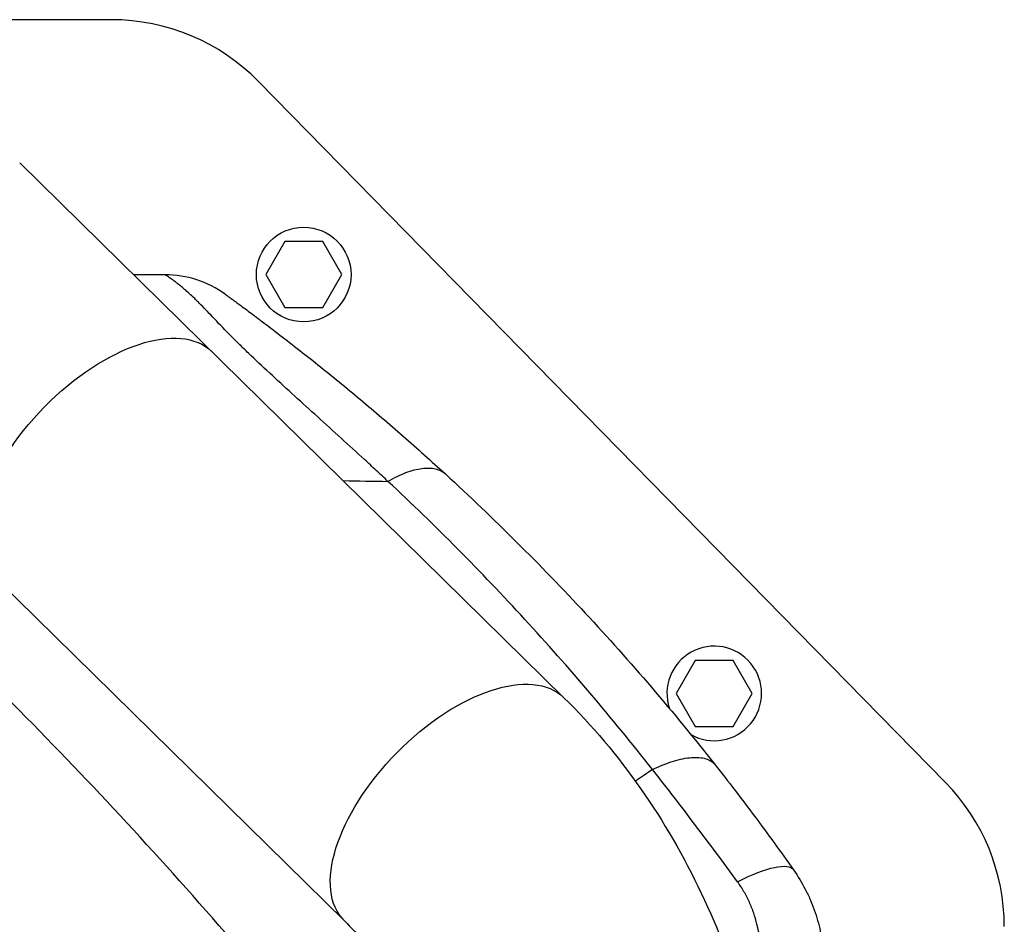
# Model space of a CAD drawing. Units: millimetres. Extents: x -9448 to 9748, y -6047 to 6642.
# Drawn here: x -1764 to -1524, y 2873 to 3093 of the extents above; entities that cross this region are included whole.
import ezdxf

# ---------------------------------------------------------------- set-up
doc = ezdxf.new("R2010")
doc.units = ezdxf.units.MM
doc.layers.add('2d', color=230, linetype='Continuous')

msp = doc.modelspace()

# ---------------------------------------------------------------- linework, layer by layer
at = {"layer": '2d'}
for p, q in [((-1741.45, 3092.53, 1), (-1844.07, 3092.53, 1)), ((-1538.73, 2907.11, 1), (-1705.74, 3077.53, 1)), ((-1631.48, 2927.72, 1), (-1763.77, 3057.72, 1)), ((-1699.35, 3038.58, 1), (-1703.97, 3030.58, 1)), ((-1690.11, 3038.58, 1), (-1699.35, 3038.58, 1)), ((-1685.5, 3030.58, 1), (-1690.11, 3038.58, 1)), ((-1703.97, 3030.58, 1), (-1699.35, 3022.58, 1)), ((-1690.11, 3022.58, 1), (-1685.5, 3030.58, 1)), ((-1699.35, 3022.58, 1), (-1690.11, 3022.58, 1)), ((-1817.01, 3003.34, 1), (-1684.82, 2873.44, 1)), ((-1668.67, 2975.03, 1), (-1668.67, 2975.03, 1)), ((-1599.55, 2936.75, 1), (-1604.17, 2928.75, 1)), ((-1590.32, 2936.75, 1), (-1599.55, 2936.75, 1)), ((-1585.7, 2928.75, 1), (-1590.32, 2936.75, 1)), ((-1604.17, 2928.75, 1), (-1599.55, 2920.75, 1)), ((-1590.32, 2920.75, 1), (-1585.7, 2928.75, 1)), ((-1599.55, 2920.75, 1), (-1590.32, 2920.75, 1))]:
    msp.add_line(p, q, dxfattribs=at)
msp.add_circle((-1694.73, 3030.58, 1), 11.5, dxfattribs=at)
for centre, radius, start, end in [((-1741.45, 3042.53, 1), 50, 44.4213, 90), ((-1594.94, 2928.75, 1), 11.5, 240.4979, 198.5666), ((-1574.44, 2872.12, 1), 50, 0, 44.4213)]:
    msp.add_arc(centre, radius, start, end, dxfattribs=at)
at = {"layer": '2d', "extrusion": (0, 0, -1)}
for centre, major_axis, ratio, start_param, end_param in [((-1743.74, 2984.7, 1), (26.67, 27.14), 0.515038, 3.141593, 6.283185), ((-1658.15, 2900.58, 1), (26.67, 27.14), 0.515038, 3.141593, 6.283185), ((-1596.08, 2871.43, 1), (20.43, 14.41), 0.253049, -1.060808, 0)]:
    msp.add_ellipse(centre, major_axis=major_axis, ratio=ratio, start_param=start_param, end_param=end_param, dxfattribs=at)
at = {"layer": '2d'}
for points in [[(-1728.45, 3030.53, 1), (-1731, 3030.53, 1), (-1733.55, 3030.53, 1), (-1736.1, 3030.53, 1)], [(-1685.17, 2980.49, 1), (-1681.53, 2980.42, 1), (-1677.89, 2980.36, 1), (-1674.25, 2980.3, 1)], [(-1609.96, 2910.26, 1), (-1611.33, 2909.3, 1), (-1612.72, 2908.35, 1), (-1614.11, 2907.41, 1)]]:
    msp.add_open_spline(points, degree=3, dxfattribs=at)
for points, knots in [([(-1713.78, 3025.77, 1), (-1715.9, 3027.31, 1), (-1718.25, 3028.51, 1), (-1723.23, 3030.12, 1), (-1725.84, 3030.53, 1), (-1728.45, 3030.53, 1)], [0, 0, 0, 0, 0.5, 0.5, 1, 1, 1, 1]), ([(-1674.25, 2980.3, 1), (-1674.73, 2980.75, 1), (-1675.2, 2981.19, 1), (-1676.15, 2982.08, 1), (-1676.63, 2982.52, 1), (-1678.05, 2983.85, 1), (-1679, 2984.73, 1), (-1681.85, 2987.36, 1), (-1683.76, 2989.1, 1), (-1687.55, 2992.55, 1), (-1689.44, 2994.27, 1), (-1693.2, 2997.67, 1), (-1695.07, 2999.36, 1), (-1698.75, 3002.7, 1), (-1700.57, 3004.36, 1), (-1704.12, 3007.64, 1), (-1705.85, 3009.26, 1), (-1707.94, 3011.25, 1), (-1708.35, 3011.65, 1), (-1709.17, 3012.44, 1), (-1709.57, 3012.83, 1), (-1710.77, 3014, 1), (-1711.54, 3014.77, 1), (-1713.76, 3017, 1), (-1715.12, 3018.41, 1), (-1717.6, 3021.02, 1), (-1718.73, 3022.21, 1), (-1720.02, 3023.52, 1), (-1720.28, 3023.77, 1), (-1720.77, 3024.26, 1), (-1721, 3024.5, 1), (-1721.7, 3025.17, 1), (-1722.13, 3025.58, 1), (-1723.36, 3026.71, 1), (-1724.08, 3027.32, 1), (-1725, 3028.08, 1), (-1725.29, 3028.3, 1), (-1725.81, 3028.71, 1), (-1726.05, 3028.89, 1), (-1726.7, 3029.38, 1), (-1727.04, 3029.62, 1), (-1727.6, 3030.01, 1), (-1727.81, 3030.15, 1), (-1728.13, 3030.36, 1), (-1728.24, 3030.43, 1), (-1728.36, 3030.49, 1), (-1728.39, 3030.51, 1), (-1728.42, 3030.52, 1), (-1728.44, 3030.53, 1), (-1728.45, 3030.53, 1), (-1728.45, 3030.53, 1), (-1728.45, 3030.53, 1), (-1728.45, 3030.53, 1), (-1728.45, 3030.53, 1)], [-0.0000001, -0.0000001, -0.0000001, -0.0000001, 0.0021753, 0.0021753, 0.0043508, 0.0043508, 0.0087016, 0.0087016, 0.0174032, 0.0174032, 0.0261048, 0.0261048, 0.0348065, 0.0348065, 0.0435081, 0.0435081, 0.0522097, 0.0522097, 0.0543851, 0.0543851, 0.0565605, 0.0565605, 0.0609113, 0.0609113, 0.069613, 0.069613, 0.0783146, 0.0783146, 0.08049, 0.08049, 0.0826654, 0.0826654, 0.0870162, 0.0870162, 0.0957178, 0.0957178, 0.1000687, 0.1000687, 0.1044195, 0.1044195, 0.1131211, 0.1131211, 0.1218227, 0.1218227, 0.1305244, 0.1305244, 0.1348752, 0.1348752, 0.1370506, 0.1381383, 0.1386821, 0.1386821, 0.139226, 0.139226, 0.139226, 0.139226]), ([(-1713.78, 3025.77, 1), (-1713.78, 3025.77, 1), (-1713.76, 3025.76, 1), (-1713.66, 3025.69, 1), (-1713.58, 3025.63, 1), (-1713.35, 3025.46, 1), (-1713.19, 3025.35, 1), (-1712.77, 3025.04, 1), (-1712.49, 3024.84, 1), (-1711.96, 3024.45, 1), (-1711.75, 3024.3, 1), (-1711.3, 3023.96, 1), (-1711.04, 3023.78, 1), (-1710.18, 3023.14, 1), (-1709.47, 3022.62, 1), (-1708.14, 3021.64, 1), (-1707.65, 3021.27, 1), (-1706.83, 3020.66, 1), (-1706.54, 3020.44, 1), (-1705.95, 3020, 1), (-1705.64, 3019.77, 1), (-1704.05, 3018.57, 1), (-1702.62, 3017.49, 1), (-1699.59, 3015.16, 1), (-1697.98, 3013.92, 1), (-1694.66, 3011.33, 1), (-1692.97, 3009.99, 1), (-1689.56, 3007.27, 1), (-1687.85, 3005.88, 1), (-1684.4, 3003.06, 1), (-1682.67, 3001.63, 1), (-1677.48, 2997.28, 1), (-1674.02, 2994.32, 1), (-1667.13, 2988.29, 1), (-1663.7, 2985.21, 1), (-1660.3, 2982.1, 1)], [0, 0, 0, 0, 0.0076302, 0.0076302, 0.0152605, 0.0152605, 0.0228907, 0.0228907, 0.0305209, 0.0305209, 0.034336, 0.034336, 0.0381511, 0.0381511, 0.0457814, 0.0457814, 0.0495965, 0.0495965, 0.051504, 0.051504, 0.0534116, 0.0534116, 0.0610418, 0.0610418, 0.068672, 0.068672, 0.0763023, 0.0763023, 0.0839325, 0.0839325, 0.0915627, 0.0915627, 0.1068232, 0.1068232, 0.1220836, 0.1220836, 0.1220836, 0.1220836]), ([(-1674.25, 2980.3, 1), (-1672.76, 2981.18, 1), (-1671.3, 2981.89, 1), (-1668.53, 2982.95, 1), (-1667.21, 2983.3, 1), (-1664.79, 2983.61, 1), (-1663.69, 2983.57, 1), (-1661.77, 2983.12, 1), (-1660.96, 2982.7, 1), (-1660.3, 2982.1, 1)], [0, 0, 0, 0, 0.25, 0.25, 0.5, 0.5, 0.75, 0.75, 1, 1, 1, 1]), ([(-1660.3, 2982.1, 1), (-1648.55, 2971.32, 1), (-1637.22, 2960.05, 1), (-1615.35, 2936.51, 1), (-1604.83, 2924.23, 1), (-1594.73, 2911.41, 1)], [0, 0, 0, 0, 0.0527306, 0.0527306, 0.1054612, 0.1054612, 0.1054612, 0.1054612]), ([(-1609.96, 2910.26, 1), (-1619.93, 2922.93, 1), (-1630.27, 2935.09, 1), (-1651.69, 2958.42, 1), (-1662.78, 2969.6, 1), (-1674.25, 2980.3, 1)], [0, 0, 0, 0, 0.052443, 0.052443, 0.1048859, 0.1048859, 0.1048859, 0.1048859]), ([(-1701.19, 2855.82, 1), (-1717.84, 2875.69, 1), (-1734.94, 2894.69, 1), (-1769.86, 2931.05, 1), (-1787.62, 2948.34, 1), (-1805.59, 2964.79, 1)], [0, 0, 0, 0, 0.0841899, 0.0841899, 0.1683797, 0.1683797, 0.1683797, 0.1683797]), ([(-1631.48, 2927.72, 1), (-1624.64, 2921, 1), (-1618.41, 2913.58, 1), (-1607.26, 2897.65, 1), (-1602.34, 2889.13, 1), (-1593.87, 2871.3, 1), (-1590.32, 2861.98, 1), (-1584.62, 2842.79, 1), (-1582.47, 2832.93, 1), (-1579.6, 2812.93, 1), (-1578.89, 2802.8, 1), (-1578.89, 2792.66, 1)], [0.6444971, 0.6444971, 0.6444971, 0.6444971, 0.829757, 0.829757, 1.0150168, 1.0150168, 1.2002766, 1.2002766, 1.3855365, 1.3855365, 1.5707963, 1.5707963, 1.5707963, 1.5707963]), ([(-1609.96, 2910.26, 1), (-1608.19, 2911.11, 1), (-1606.48, 2911.8, 1), (-1603.27, 2912.78, 1), (-1601.78, 2913.08, 1), (-1599.12, 2913.28, 1), (-1597.95, 2913.18, 1), (-1596.02, 2912.58, 1), (-1595.26, 2912.09, 1), (-1594.73, 2911.41, 1)], [0, 0, 0, 0, 0.25, 0.25, 0.5, 0.5, 0.75, 0.75, 1, 1, 1, 1]), ([(-1589.29, 2882.97, 1), (-1591.04, 2885.37, 1), (-1592.77, 2887.71, 1), (-1596.21, 2892.34, 1), (-1597.93, 2894.62, 1), (-1601.35, 2899.15, 1), (-1603.06, 2901.4, 1), (-1605.64, 2904.74, 1), (-1606.5, 2905.85, 1), (-1608.23, 2908.06, 1), (-1609.09, 2909.17, 1), (-1609.96, 2910.26, 1)], [0, 0, 0, 0, 0.00911748, 0.00911748, 0.01823497, 0.01823497, 0.02735245, 0.02735245, 0.03191119, 0.03191119, 0.03646994, 0.03646994, 0.03646994, 0.03646994]), ([(-1594.73, 2911.41, 1), (-1593.11, 2909.35, 1), (-1591.5, 2907.28, 1), (-1588.3, 2903.11, 1), (-1586.71, 2901.01, 1), (-1583.54, 2896.77, 1), (-1581.97, 2894.63, 1), (-1578.81, 2890.29, 1), (-1577.24, 2888.09, 1), (-1575.65, 2885.84, 1)], [0, 0, 0, 0, 0.00847544, 0.00847544, 0.01695087, 0.01695087, 0.02542631, 0.02542631, 0.03390174, 0.03390174, 0.03390174, 0.03390174]), ([(-1575.65, 2885.84, 1), (-1574.59, 2884.34, 1), (-1573.65, 2882.77, 1), (-1572.39, 2880.34, 1), (-1572, 2879.52, 1), (-1571.27, 2877.84, 1), (-1570.94, 2876.99, 1), (-1570.03, 2874.43, 1), (-1569.54, 2872.69, 1), (-1568.81, 2869.16, 1), (-1568.56, 2867.37, 1), (-1568.43, 2865.55, 1)], [0, 0, 0, 0, 0.00550617, 0.00550617, 0.00825925, 0.00825925, 0.01101234, 0.01101234, 0.0165185, 0.0165185, 0.02202467, 0.02202467, 0.02202467, 0.02202467]), ([(-1584.56, 2872.63, 1), (-1584.78, 2873.56, 1), (-1585.05, 2874.47, 1), (-1585.67, 2876.26, 1), (-1586.02, 2877.14, 1), (-1586.81, 2878.87, 1), (-1587.24, 2879.73, 1), (-1588.2, 2881.39, 1), (-1588.72, 2882.19, 1), (-1589.29, 2882.97, 1)], [0, 0, 0, 0, 0.00296509, 0.00296509, 0.00593018, 0.00593018, 0.00889528, 0.00889528, 0.01186037, 0.01186037, 0.01186037, 0.01186037]), ([(-1684.82, 2873.44, 1), (-1681.47, 2870.15, 1), (-1678.22, 2866.32, 1), (-1672.15, 2857.65, 1), (-1669.34, 2852.81, 1), (-1664.35, 2842.32, 1), (-1662.18, 2836.66, 1), (-1658.65, 2824.76, 1), (-1657.28, 2818.52, 1), (-1655.45, 2805.74, 1), (-1654.99, 2799.2, 1), (-1654.99, 2792.66, 1)], [0.6444971, 0.6444971, 0.6444971, 0.6444971, 0.829757, 0.829757, 1.0150168, 1.0150168, 1.2002766, 1.2002766, 1.3855365, 1.3855365, 1.5707963, 1.5707963, 1.5707963, 1.5707963]), ([(-1577.47, 2816.82, 1), (-1577.75, 2821.54, 1), (-1578.05, 2826.27, 1), (-1578.58, 2833.35, 1), (-1578.77, 2835.71, 1), (-1579.18, 2840.43, 1), (-1579.41, 2842.79, 1), (-1579.92, 2847.49, 1), (-1580.2, 2849.83, 1), (-1580.84, 2854.48, 1), (-1581.2, 2856.79, 1), (-1582.02, 2861.38, 1), (-1582.48, 2863.66, 1), (-1583.48, 2868.17, 1), (-1584.02, 2870.41, 1), (-1584.56, 2872.63, 1)], [-0.00000006, -0.00000006, -0.00000006, -0.00000006, 0.01420651, 0.01420651, 0.0213098, 0.0213098, 0.02841308, 0.02841308, 0.03551637, 0.03551637, 0.04261966, 0.04261966, 0.04972294, 0.04972294, 0.05682623, 0.05682623, 0.05682623, 0.05682623])]:
    msp.add_open_spline(points, degree=3, knots=knots, dxfattribs=at)

doc.saveas('drawing.dxf')
